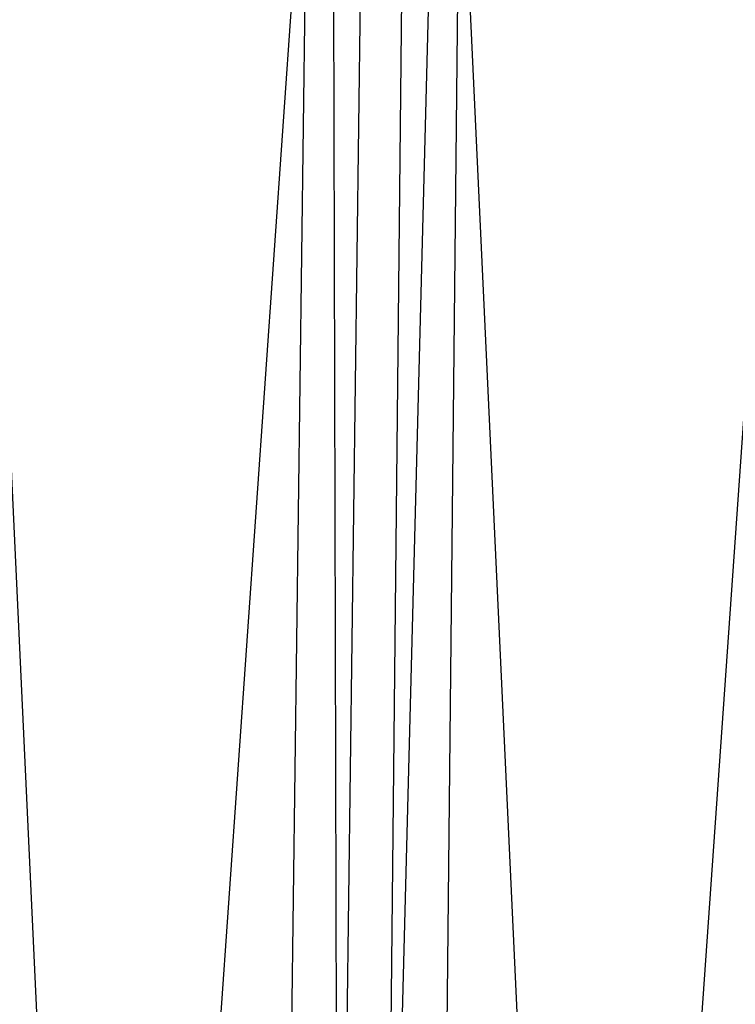
# Model space of a CAD drawing. Units: millimetres. Extents: x -6300 to 6306, y -4681 to 4674.
# Drawn here: x -4017 to -3896, y 259 to 426 of the extents above; entities that cross this region are included whole.
import ezdxf

# ---------------------------------------------------------------- set-up
doc = ezdxf.new("R2010")
doc.units = ezdxf.units.MM
doc.layers.add('МАФЫ НАШИ', color=7, linetype='Continuous', lineweight=25)

# ---------------------------------------------------------------- blocks, each defined once
blk = doc.blocks.new('енонео')
at = {"layer": 'МАФЫ НАШИ'}
for p, q in [((-3980.42, -465.06), (-4036.79, 740.65)), ((-4033.66, -465.06), (-3949.1, 740.65)), ((-3964.76, 740.65), (-3980.42, -465.06)), ((-3971.03, -468.19), (-3939.71, 740.65)), ((-3955.37, 740.65), (-3971.03, -468.19)), ((-3964.76, 740.65), (-3961.63, -465.06)), ((-3961.63, -465.06), (-3949.1, 740.65)), ((-3899, -468.19), (-3955.37, 740.65)), ((-3952.24, -468.19), (-3867.68, 740.65)), ((-3939.71, 740.65), (-3952.24, -468.19))]:
    blk.add_line(p, q, dxfattribs=at)

msp = doc.modelspace()

# ---------------------------------------------------------------- block references
msp.add_blockref('енонео', (0, 0))

doc.saveas('drawing.dxf')
